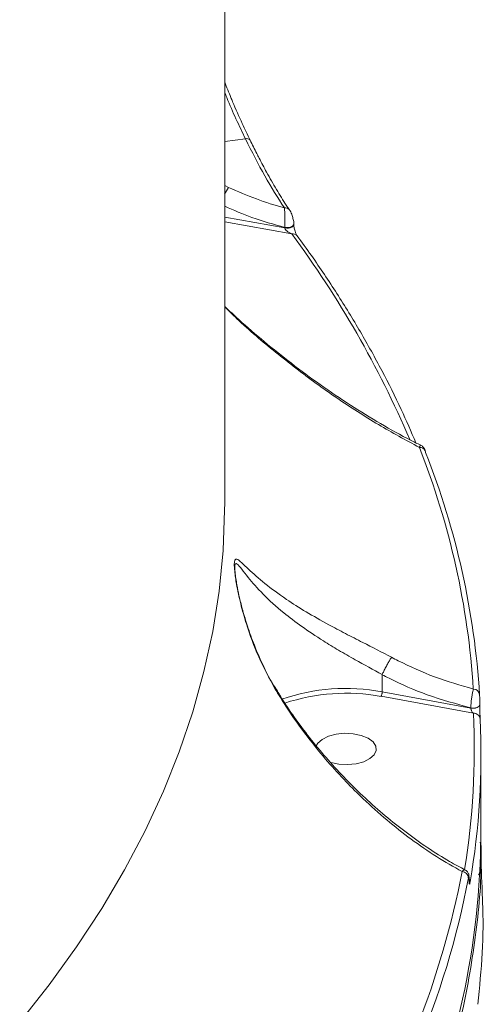
# Model space of a CAD drawing. Units: millimetres. Extents: x 2160 to 14808, y 1915 to 14386.
# Drawn here: x 10056 to 10125, y 5820 to 5966 of the extents above; entities that cross this region are included whole.
import ezdxf

# ---------------------------------------------------------------- set-up
doc = ezdxf.new("R2010")
doc.units = ezdxf.units.MM
doc.layers.add('DiKom', color=7, linetype='Continuous')

msp = doc.modelspace()

# ---------------------------------------------------------------- linework, layer by layer
at = {"layer": 'DiKom', "color": 7, "linetype": 'Continuous', "lineweight": 15}
for p, q in [((10086.5, 6156.35), (10086.5, 5894.24)), ((10086.5, 5947.85), (10089.58, 5948.22)), ((10090.26, 5948.05), (10090.27, 5948.04)), ((10087.07, 5941.04), (10086.5, 5941.3)), ((10095.41, 5935.03), (10086.5, 5936.64)), ((10086.5, 5935.94), (10096.44, 5934.15)), ((10095.41, 5935.11), (10095.41, 5935.03)), ((10096.74, 5935.6), (10096.74, 5935.52)), ((10109.85, 5868.86), (10109.85, 5868.85)), ((10109.85, 5868.85), (10109.85, 5866.32)), ((10122.99, 5863.91), (10109.85, 5866.32)), ((10109.68, 5865.65), (10123.37, 5863.14)), ((10122.99, 5863.94), (10122.99, 5863.91)), ((10124.33, 5864.43), (10124.33, 5864.44)), ((10124.33, 5864.43), (10124.33, 5864.4)), ((10124.33, 5864.4), (10124.33, 5864.41)), ((10124.5, 5856.99), (10124.5, 5845.42)), ((10122.74, 5838.62), (10122.73, 5838.57)), ((10122.73, 5838.57), (10122.73, 5838.48)), ((10122.74, 5838.53), (10122.73, 5838.48)), ((10122.74, 5838.62), (10122.74, 5838.53))]:
    msp.add_line(p, q, dxfattribs=at)
at = {"layer": 'DiKom', "color": 7, "linetype": 'Continuous', "lineweight": 15, "flags": 128}
for points in [[(10096.07, 5937.75), (10096.07, 5937.75), (10096.1, 5937.71)], [(10095.41, 5935.11), (10095.69, 5935.08), (10095.97, 5935.1), (10096.23, 5935.15), (10096.46, 5935.24), (10096.62, 5935.36), (10096.72, 5935.5), (10096.74, 5935.6)], [(10095.41, 5935.03), (10095.69, 5935), (10095.97, 5935.02), (10096.23, 5935.07), (10096.46, 5935.16), (10096.62, 5935.28), (10096.72, 5935.42), (10096.74, 5935.52)], [(10116.23, 5902.02), (10116.27, 5901.92), (10116.28, 5901.76)], [(10086.5, 5894.24), (10086.49, 5893.24), (10086.25, 5887.24), (10085.66, 5881.25), (10084.72, 5875.27), (10083.42, 5869.31), (10081.76, 5863.37), (10079.76, 5857.45), (10077.41, 5851.58), (10074.71, 5845.74), (10071.66, 5839.95), (10068.28, 5834.2), (10064.55, 5828.52), (10060.5, 5822.89), (10056.1, 5817.33)], [(10122.99, 5863.94), (10123.23, 5863.91), (10123.47, 5863.92), (10123.7, 5863.95), (10123.92, 5864.01), (10124.09, 5864.09), (10124.23, 5864.2), (10124.3, 5864.32), (10124.33, 5864.43)], [(10122.99, 5863.91), (10123.23, 5863.88), (10123.47, 5863.89), (10123.7, 5863.92), (10123.92, 5863.98), (10124.09, 5864.07), (10124.23, 5864.17), (10124.3, 5864.29), (10124.33, 5864.4)], [(10100.08, 5858.3), (10100.32, 5858.71), (10100.96, 5859.28), (10101.89, 5859.74), (10103.02, 5860.04), (10104.28, 5860.17), (10105.56, 5860.1), (10106.75, 5859.86)], [(10106.75, 5859.86), (10107.75, 5859.45), (10108.5, 5858.91), (10108.91, 5858.29), (10108.98, 5857.63), (10108.67, 5856.99), (10108.03, 5856.42), (10107.11, 5855.96), (10105.97, 5855.66), (10104.71, 5855.54), (10103.44, 5855.6), (10102.25, 5855.84), (10102.13, 5855.88)]]:
    msp.add_lwpolyline(points, dxfattribs=at)
at = {"layer": 'DiKom', "color": 7, "linetype": 'Continuous', "lineweight": 15}
for centre, radius, start, end in [((10089.79, 5947.63), 0.634, 41.82, 109.2163), ((10094.74, 5936.02), 9.17, 146.7977, 154.0284), ((10095.51, 5937.25), 0.755, 41.9339, 101.1687), ((10096.63, 5933.39), 0.783, 38.9333, 104.5886), ((9975.73, 5844.54), 150.33, 23.1664, 36.5873), ((10115.47, 5901.69), 0.838, 23.4249, 96.2409), ((10005.77, 5859.25), 117.83, 3.6385, 21.5432), ((10006.44, 5858.39), 118.1, 3.6386, 21.5433), ((10104.49, 5837.61), 29.21, 79.4278, 108.9763), ((10123.39, 5865.82), 0.907, 4.2191, 91.3772), ((10104.53, 5837.18), 28.93, 79.7356, 108.3621), ((10011.68, 5857.86), 111.82, 350.8143, 2.7085), ((10012.35, 5857), 112.14, 350.324, 2.7067), ((10123.45, 5862.22), 0.923, 4.6683, 94.9471), ((10006.22, 5846.08), 118.28, 335.6102, 359.6826), ((9993.5, 5864.41), 130.56, 328.0698, 349.0814), ((10001.73, 5861.34), 122.98, 336.8259, 349.431), ((10121.65, 5838.71), 0.978, 4.5168, 86.9147), ((10122.1, 5838.14), 0.803, 0.5989, 35.2109)]:
    msp.add_arc(centre, radius, start, end, dxfattribs=at)
for points, knots in [([(10086.5, 5956.61), (10086.8, 5955.86), (10087.2, 5954.9), (10088.05, 5952.81), (10089.01, 5950.68), (10089.89, 5948.85), (10090.28, 5948.04)], [0, 0, 0, 0, 0.250263, 0.319568, 0.697553, 1, 1, 1, 1]), ([(10086.5, 5955.15), (10086.6, 5954.88), (10087.58, 5952.37), (10088.64, 5950.18), (10089.58, 5948.22)], [0, 0, 0, 0, 0.108447, 1, 1, 1, 1]), ([(10089.58, 5948.22), (10090.54, 5946.32), (10092.48, 5942.48), (10094.39, 5939.5), (10095.36, 5937.99)], [0, 0, 0, 0, 0.493817, 1, 1, 1, 1]), ([(10090.27, 5948.05), (10090.6, 5947.37), (10091.04, 5946.44), (10091.49, 5945.61), (10091.6, 5945.39)], [0, 0, 0, 0, 0.740727, 1, 1, 1, 1]), ([(10091.6, 5945.39), (10091.97, 5944.68), (10092.83, 5943.04), (10094.18, 5940.72), (10095.3, 5938.88), (10095.92, 5937.97), (10096.08, 5937.76)], [0, 0, 0, 0, 0.246067, 0.570611, 0.896382, 1, 1, 1, 1]), ([(10095.36, 5937.99), (10093.96, 5938.4), (10091.16, 5939.24), (10088.43, 5940.44), (10087.07, 5941.04)], [0, 0, 0, 0, 0.497406, 1, 1, 1, 1]), ([(10086.5, 5938.24), (10087.84, 5937.66), (10090.76, 5936.39), (10093.78, 5935.56), (10095.41, 5935.11)], [0, 0, 0, 0, 0.458837, 1, 1, 1, 1]), ([(10095.36, 5937.99), (10095.37, 5937.82), (10095.4, 5937.49), (10095.42, 5936.77), (10095.43, 5936.01), (10095.42, 5935.45), (10095.41, 5935.18), (10095.41, 5935.11)], [0, 0, 0, 0, 0.241567, 0.483418, 0.716425, 0.930644, 1, 1, 1, 1]), ([(10096.09, 5937.7), (10096.13, 5937.65), (10096.29, 5937.42), (10096.49, 5936.96), (10096.61, 5936.49), (10096.66, 5936.29)], [0, 0, 0, 0, 0.137486, 0.62571, 1, 1, 1, 1]), ([(10096.66, 5936.29), (10096.66, 5936.28), (10096.72, 5936.08), (10096.76, 5935.83), (10096.73, 5935.63), (10096.73, 5935.6)], [0, 0, 0, 0, 0.024318, 0.890728, 1, 1, 1, 1]), ([(10095.41, 5935.03), (10095.41, 5935.01), (10095.41, 5934.98), (10095.44, 5934.9), (10095.48, 5934.84), (10095.58, 5934.72), (10095.76, 5934.54), (10096.07, 5934.33), (10096.31, 5934.21), (10096.44, 5934.15)], [0, 0, 0, 0, 0.044753, 0.074223, 0.153537, 0.194072, 0.379022, 0.661346, 1, 1, 1, 1]), ([(10096.74, 5935.51), (10096.74, 5935.5), (10096.74, 5935.46), (10096.75, 5935.32), (10096.78, 5935.11), (10096.84, 5934.83), (10096.94, 5934.5), (10097.07, 5934.16), (10097.2, 5933.94), (10097.23, 5933.9), (10097.24, 5933.89)], [0, 0, 0, 0, 0.022298, 0.100422, 0.201845, 0.322808, 0.483909, 0.693636, 0.946748, 1, 1, 1, 1]), ([(10097.24, 5933.88), (10097.95, 5932.9), (10100.01, 5930.06), (10103.18, 5925.32), (10106.67, 5919.64), (10109.84, 5913.92), (10112.59, 5908.43), (10114.14, 5904.85), (10114.85, 5903.2)], [0, 0, 0, 0, 0.09801, 0.284015, 0.469992, 0.655925, 0.841809, 1, 1, 1, 1]), ([(10086.5, 5923.41), (10087.19, 5922.76), (10089.11, 5920.94), (10092.41, 5918.12), (10096.44, 5914.9), (10100.7, 5911.76), (10105.12, 5908.76), (10109.6, 5906.02), (10113.08, 5904.05), (10115.06, 5903.09), (10115.56, 5902.85)], [0, 0, 0, 0, 0.075522, 0.210104, 0.350365, 0.497033, 0.64996, 0.800903, 0.949757, 1, 1, 1, 1]), ([(10086.5, 5923.36), (10087.1, 5922.76), (10089.54, 5920.35), (10094.08, 5916.54), (10100.05, 5911.92), (10105.16, 5908.44), (10110.27, 5905.27), (10113.35, 5903.61), (10115.37, 5902.52)], [0, 0, 0, 0, 0.066572, 0.270812, 0.480129, 0.689455, 0.795124, 1, 1, 1, 1]), ([(10115.56, 5902.84), (10115.55, 5902.85), (10115.52, 5902.9), (10115.45, 5902.76), (10115.39, 5902.58), (10115.37, 5902.52)], [0, 0, 0, 0, 0.141845, 0.744307, 1, 1, 1, 1]), ([(10115.57, 5902.86), (10115.63, 5902.82), (10115.78, 5902.74), (10115.94, 5902.56), (10116.1, 5902.33), (10116.18, 5902.16), (10116.23, 5902.03), (10116.23, 5902.02)], [0, 0, 0, 0, 0.166999, 0.364386, 0.593801, 0.959182, 1, 1, 1, 1]), ([(10111.25, 5871.44), (10109.82, 5872.17), (10107.49, 5873.37), (10104.36, 5874.96), (10101.5, 5876.48), (10098.49, 5878.18), (10095.25, 5880.24), (10092.31, 5882.41), (10090.26, 5884.26), (10088.98, 5885.51), (10088.34, 5886.05), (10088.01, 5885.95), (10087.9, 5885.36), (10087.97, 5884.12), (10088.27, 5882.06), (10088.84, 5879.37), (10089.87, 5875.74), (10091.43, 5871.44), (10093.11, 5868.35), (10093.95, 5866.79)], [0, 0, 0, 0, 0.074257, 0.120506, 0.167816, 0.237579, 0.309445, 0.40567, 0.504706, 0.56025, 0.616856, 0.648478, 0.675389, 0.70246, 0.738688, 0.787112, 0.836819, 0.917656, 1, 1, 1, 1]), ([(10088, 5884.74), (10088, 5884.76), (10087.98, 5885.12), (10088.09, 5885.33), (10088.38, 5885.3), (10089, 5884.51), (10090.18, 5882.99), (10092.1, 5880.79), (10094.82, 5878.31), (10097.88, 5875.98), (10100.67, 5874.13), (10103.38, 5872.48), (10106.29, 5870.81), (10108.53, 5869.61), (10109.85, 5868.86), (10109.85, 5868.86)], [0, 0, 0, 0, 0.002553, 0.039218, 0.083713, 0.164995, 0.248594, 0.393496, 0.541838, 0.646714, 0.754021, 0.822522, 0.892331, 0.999966, 1, 1, 1, 1]), ([(10088, 5884.74), (10088, 5884.73), (10088, 5884.68), (10088.01, 5884.37), (10088.07, 5883.77), (10088.18, 5882.91), (10088.3, 5882.24), (10088.36, 5881.92)], [0, 0, 0, 0, 0.003666, 0.183118, 0.422873, 0.719392, 1, 1, 1, 1]), ([(10088.36, 5881.92), (10088.37, 5881.84), (10088.46, 5881.3), (10088.73, 5880.1), (10089.2, 5878.22), (10089.92, 5875.86), (10090.93, 5873.03), (10092.29, 5869.98), (10093.36, 5867.85), (10094.02, 5866.87), (10094.04, 5866.83)], [0, 0, 0, 0, 0.016789, 0.112995, 0.233183, 0.383256, 0.567338, 0.784605, 0.992929, 1, 1, 1, 1]), ([(10111.25, 5871.44), (10111.24, 5871.42), (10111.17, 5871.33), (10111, 5871.06), (10110.71, 5870.56), (10110.39, 5869.97), (10110.08, 5869.37), (10109.93, 5869.03), (10109.85, 5868.86)], [0, 0, 0, 0, 0.025975, 0.220311, 0.417899, 0.615493, 0.813098, 1, 1, 1, 1]), ([(10123.37, 5866.73), (10121.44, 5867.29), (10117.67, 5868.38), (10113.66, 5870.18), (10111.58, 5871.26), (10111.25, 5871.44)], [0, 0, 0, 0, 0.46653, 0.915007, 1, 1, 1, 1]), ([(10109.85, 5868.85), (10110.19, 5868.68), (10112.37, 5867.56), (10116.72, 5865.66), (10120.83, 5864.53), (10122.99, 5863.94)], [0, 0, 0, 0, 0.081478, 0.51566, 1, 1, 1, 1]), ([(10094.05, 5866.84), (10094.04, 5866.84), (10094.03, 5866.83), (10093.97, 5866.8), (10093.95, 5866.79)], [0, 0, 0, 0, 0.662878, 1, 1, 1, 1]), ([(10093.95, 5866.79), (10094.13, 5866.5), (10095.01, 5865.03), (10096.69, 5862.46), (10099.95, 5858.03), (10103.44, 5854.01), (10107.31, 5850.16), (10110.52, 5847.29), (10114.15, 5844.44), (10117.89, 5841.85), (10120.43, 5840.41), (10121.7, 5839.68)], [0, 0, 0, 0, 0.024296, 0.122247, 0.220218, 0.421516, 0.511889, 0.632236, 0.752591, 0.876296, 1, 1, 1, 1]), ([(10094.06, 5866.85), (10094.39, 5866.29), (10095.35, 5864.68), (10097.12, 5862.11), (10099.38, 5859.11), (10101.85, 5856.16), (10104.5, 5853.3), (10107.33, 5850.54), (10110.3, 5847.91), (10113.4, 5845.45), (10116.59, 5843.19), (10119.53, 5841.32), (10121.4, 5840.33), (10122.17, 5839.92)], [0, 0, 0, 0, 0.046182, 0.133599, 0.223858, 0.31709, 0.413246, 0.512068, 0.613059, 0.715768, 0.820737, 0.925755, 1, 1, 1, 1]), ([(10109.68, 5865.65), (10109.69, 5865.65), (10109.7, 5865.67), (10109.73, 5865.73), (10109.77, 5865.84), (10109.81, 5866), (10109.84, 5866.17), (10109.85, 5866.27), (10109.85, 5866.32)], [0, 0, 0, 0, 0.053663, 0.141505, 0.356065, 0.570687, 0.785349, 1, 1, 1, 1]), ([(10123.37, 5866.73), (10123.34, 5866.62), (10123.27, 5866.37), (10123.17, 5865.82), (10123.08, 5865.18), (10123.02, 5864.52), (10123, 5864.14), (10122.99, 5863.94)], [0, 0, 0, 0, 0.184787, 0.398812, 0.601273, 0.799032, 1, 1, 1, 1]), ([(10124.33, 5864.44), (10124.33, 5864.54), (10124.33, 5864.74), (10124.32, 5865.08), (10124.31, 5865.41), (10124.3, 5865.7), (10124.3, 5865.83), (10124.29, 5865.89)], [0, 0, 0, 0, 0.195121, 0.390044, 0.593286, 0.811071, 1, 1, 1, 1]), ([(10122.99, 5863.91), (10123, 5863.87), (10123, 5863.82), (10123.02, 5863.71), (10123.07, 5863.58), (10123.16, 5863.4), (10123.26, 5863.25), (10123.33, 5863.18), (10123.37, 5863.14)], [0, 0, 0, 0, 0.127173, 0.162596, 0.340409, 0.54541, 0.783143, 1, 1, 1, 1]), ([(10124.37, 5862.3), (10124.37, 5862.39), (10124.36, 5862.58), (10124.35, 5863), (10124.34, 5863.48), (10124.33, 5863.97), (10124.33, 5864.27), (10124.33, 5864.41)], [0, 0, 0, 0, 0.189031, 0.404531, 0.606851, 0.803354, 1, 1, 1, 1]), ([(10113.84, 5795.45), (10115.34, 5799.01), (10118.5, 5806.47), (10121.73, 5818), (10123.79, 5829.93), (10124.65, 5838.64), (10124.43, 5843.34), (10124.4, 5844.05)], [0, 0, 0, 0, 0.222831, 0.467378, 0.712113, 0.956658, 1, 1, 1, 1]), ([(10124.5, 5844.05), (10124.5, 5843.63), (10124.51, 5841.18), (10124.6, 5838.66), (10124.69, 5836.56)], [0, 0, 0, 0, 0.169234, 1, 1, 1, 1]), ([(10122.16, 5839.9), (10122.11, 5839.92), (10122, 5839.97), (10121.83, 5839.84), (10121.72, 5839.71), (10121.7, 5839.68)], [0, 0, 0, 0, 0.357965, 0.897201, 1, 1, 1, 1]), ([(10122.17, 5839.92), (10122.17, 5839.92), (10122.26, 5839.89), (10122.4, 5839.75), (10122.56, 5839.56), (10122.65, 5839.37), (10122.7, 5839.2), (10122.73, 5838.99), (10122.74, 5838.81), (10122.74, 5838.61), (10122.74, 5838.57)], [0, 0, 0, 0, 0.005691, 0.170799, 0.311856, 0.435945, 0.543877, 0.660456, 0.92639, 1, 1, 1, 1]), ([(10124.15, 5839.23), (10124.16, 5839.23), (10124.23, 5839.29), (10124.31, 5839.42), (10124.4, 5839.59), (10124.43, 5839.73), (10124.45, 5839.82), (10124.45, 5839.86), (10124.45, 5839.89), (10124.45, 5839.89), (10124.45, 5839.89), (10124.45, 5839.89)], [0, 0, 0, 0, 0.03808, 0.29229, 0.504964, 0.672223, 0.768454, 0.834128, 0.896607, 0.982279, 1, 1, 1, 1]), ([(10122.62, 5838.78), (10122.64, 5838.86), (10122.67, 5838.99), (10122.7, 5839), (10122.72, 5838.9), (10122.73, 5838.74), (10122.73, 5838.61), (10122.73, 5838.57)], [0, 0, 0, 0, 0.30255, 0.53467, 0.725478, 0.917093, 1, 1, 1, 1]), ([(10122.73, 5838.48), (10122.73, 5838.43), (10122.74, 5838.22), (10122.75, 5837.97), (10122.79, 5837.82), (10122.84, 5837.84), (10122.88, 5838.04), (10122.9, 5838.15)], [0, 0, 0, 0, 0.079622, 0.275723, 0.47075, 0.710552, 1, 1, 1, 1]), ([(10122.74, 5838.49), (10122.74, 5838.44), (10122.74, 5838.31), (10122.75, 5838.2), (10122.75, 5838.14), (10122.75, 5838.15), (10122.75, 5838.15)], [0, 0, 0, 0, 0.239578, 0.665241, 0.959339, 1, 1, 1, 1]), ([(10124.66, 5836.56), (10124.69, 5836.09), (10124.85, 5833.17), (10124.79, 5827.69), (10124.28, 5822.58), (10124.02, 5820.03)], [0, 0, 0, 0, 0.086557, 0.54294, 1, 1, 1, 1])]:
    msp.add_open_spline(points, degree=3, knots=knots, dxfattribs=at)

doc.saveas('drawing.dxf')
